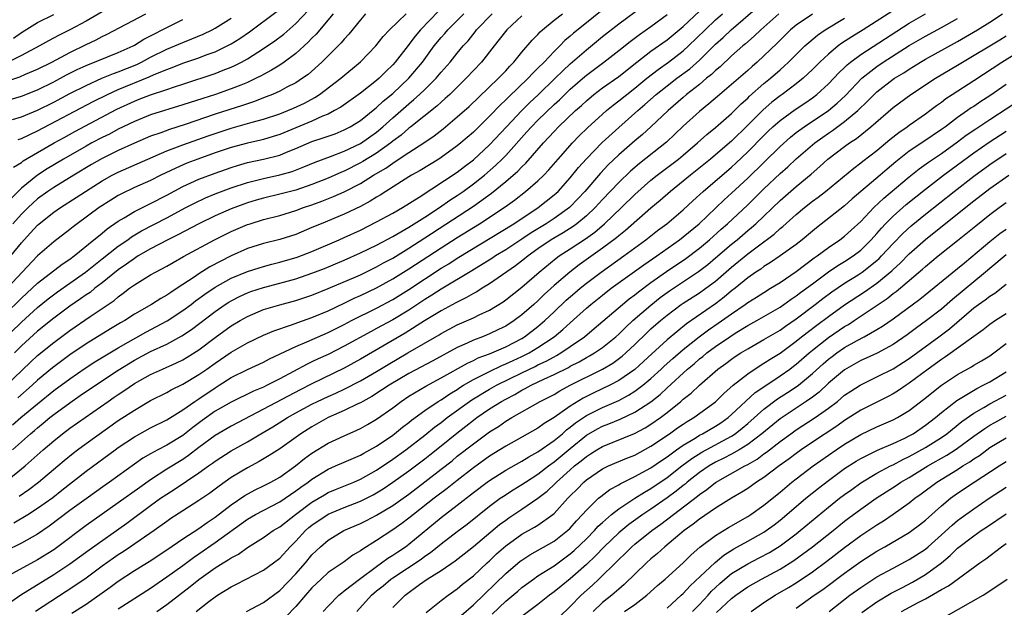
# Model space of a CAD drawing. Units: inches. Extents: x 2631000 to 2634000, y 1437000 to 1440000.
# Drawn here: x 2631453 to 2631575, y 1437644 to 1437716 of the extents above; entities that cross this region are included whole.
import ezdxf

# ---------------------------------------------------------------- set-up
doc = ezdxf.new("R2010")
doc.units = ezdxf.units.IN
doc.header["$MEASUREMENT"] = 0
doc.layers.add('LD26311437_2ft', color=177, linetype='Continuous')

msp = doc.modelspace()

# ---------------------------------------------------------------- linework, layer by layer
at = {"layer": 'LD26311437_2ft'}
for points, elevation in [([(2631451.89, 1437666.11), (2631452.93, 1437667), (2631455, 1437668.71), (2631457, 1437670.34), (2631459, 1437671.81), (2631460.9, 1437673.1), (2631462.11, 1437673.89), (2631463.35, 1437674.65), (2631465, 1437675.65), (2631468.42, 1437677.58), (2631471.04, 1437678.96), (2631473, 1437680.24), (2631474.01, 1437681), (2631474.56, 1437681.44), (2631475, 1437681.74), (2631475.72, 1437682.28), (2631477, 1437683.13), (2631479, 1437684.24), (2631481, 1437685.08), (2631482.45, 1437685.55), (2631483, 1437685.71), (2631484.02, 1437685.98), (2631485, 1437686.22), (2631487.15, 1437686.85), (2631489, 1437687.57), (2631492.37, 1437689), (2631493, 1437689.28), (2631495, 1437690.21), (2631497, 1437691.21), (2631499, 1437692.31), (2631500.22, 1437693), (2631502.27, 1437694.27), (2631507, 1437697.37), (2631507.91, 1437698.09), (2631509, 1437698.91), (2631511, 1437700.75), (2631513.1, 1437703), (2631515, 1437705), (2631516, 1437706), (2631517.03, 1437706.97), (2631519.13, 1437709), (2631520.07, 1437709.93), (2631521, 1437710.78), (2631523, 1437712.54), (2631525, 1437714.16), (2631527, 1437715.73), (2631530.02, 1437717.98)], 10948), ([(2631452.05, 1437653.95), (2631453.78, 1437655), (2631455, 1437655.77), (2631456.88, 1437657.12), (2631458.01, 1437657.99), (2631461, 1437660.38), (2631464.6, 1437663), (2631465, 1437663.28), (2631467, 1437664.61), (2631469, 1437665.71), (2631471, 1437666.72), (2631473, 1437667.96), (2631474.49, 1437669), (2631475, 1437669.33), (2631477, 1437670.69), (2631477.51, 1437671), (2631479, 1437671.95), (2631481, 1437672.95), (2631483, 1437673.85), (2631483.75, 1437674.25), (2631487, 1437675.79), (2631488.37, 1437676.37), (2631491, 1437677.53), (2631493, 1437678.52), (2631493.9, 1437679), (2631497, 1437680.55), (2631499, 1437681.63), (2631501, 1437682.86), (2631505, 1437685.48), (2631505.95, 1437686.05), (2631507, 1437686.74), (2631514.01, 1437691), (2631517.03, 1437693), (2631519, 1437694.56), (2631519.49, 1437695), (2631521, 1437696.68), (2631522.03, 1437697.97), (2631523, 1437699.04), (2631524.96, 1437701.04), (2631527, 1437702.93), (2631529.37, 1437705), (2631530.26, 1437705.74), (2631531.66, 1437707), (2631533, 1437708.08), (2631534.2, 1437709), (2631535.81, 1437710.19), (2631537, 1437711.25), (2631539, 1437713.23), (2631539.94, 1437714.06), (2631540.94, 1437715), (2631544.19, 1437717.81)], 10956), ([(2631562, 1437718), (2631557.31, 1437715), (2631555.87, 1437714.13), (2631554.66, 1437713.34), (2631554.2, 1437713), (2631553, 1437712), (2631551.93, 1437711), (2631551, 1437710.08), (2631549.86, 1437709), (2631549, 1437708.31), (2631547.26, 1437707), (2631547, 1437706.82), (2631545.97, 1437706.03), (2631544.9, 1437705.1), (2631543, 1437703.18), (2631541, 1437701.22), (2631540.74, 1437701), (2631538.37, 1437699), (2631535.89, 1437697), (2631535, 1437696.25), (2631533.42, 1437695), (2631532.13, 1437693.87), (2631531, 1437692.94), (2631527.84, 1437690.16), (2631527, 1437689.5), (2631526.74, 1437689.26), (2631525, 1437687.95), (2631522.11, 1437685.89), (2631520.95, 1437685), (2631519, 1437683.34), (2631517.78, 1437682.22), (2631517, 1437681.44), (2631516.5, 1437681), (2631515, 1437679.7), (2631514.07, 1437679), (2631513, 1437678.32), (2631512.12, 1437677.88), (2631511, 1437677.35), (2631510.13, 1437677), (2631509, 1437676.58), (2631508.21, 1437676.21), (2631507, 1437675.68), (2631503.97, 1437674.03), (2631501, 1437672.45), (2631498.56, 1437671), (2631497.63, 1437670.37), (2631496.41, 1437669.59), (2631495.29, 1437669), (2631495, 1437668.82), (2631494.68, 1437668.68), (2631493, 1437667.86), (2631491, 1437667), (2631489, 1437665.86), (2631487.63, 1437665), (2631485, 1437663.13), (2631483.71, 1437662.29), (2631482.46, 1437661.54), (2631481, 1437660.76), (2631479, 1437659.56), (2631477.49, 1437658.51), (2631477, 1437658.13), (2631476.35, 1437657.65), (2631475, 1437656.72), (2631473, 1437655.45), (2631471.52, 1437654.48), (2631471, 1437654.13), (2631469.43, 1437653), (2631466.53, 1437651), (2631465.62, 1437650.38), (2631465, 1437649.99), (2631464.41, 1437649.59), (2631463, 1437648.6), (2631461, 1437647.13), (2631459.75, 1437646.25), (2631458.55, 1437645.45), (2631454.73, 1437643)], 10964), ([(2631449, 1437674.95), (2631453, 1437678.82), (2631455, 1437680.64), (2631456.31, 1437681.69), (2631457.45, 1437682.55), (2631459, 1437683.62), (2631460.93, 1437685), (2631463, 1437686.64), (2631465, 1437688.2), (2631466.17, 1437689), (2631466.64, 1437689.36), (2631467.89, 1437690.11), (2631471, 1437691.73), (2631473.35, 1437693), (2631474.44, 1437693.56), (2631475.8, 1437694.2), (2631477, 1437694.69), (2631479, 1437695.45), (2631481, 1437696.11), (2631483, 1437696.61), (2631485, 1437697.03), (2631486.53, 1437697.47), (2631487.98, 1437698.02), (2631489.39, 1437698.61), (2631491.31, 1437699.31), (2631493, 1437699.97), (2631495, 1437700.93), (2631497, 1437702.35), (2631497.78, 1437703), (2631499, 1437704.11), (2631501, 1437705.85), (2631501.64, 1437706.36), (2631502.34, 1437707), (2631503, 1437707.63), (2631504.39, 1437709), (2631505, 1437709.74), (2631506.11, 1437711), (2631507, 1437712.11), (2631507.74, 1437713), (2631508.34, 1437713.66), (2631509.23, 1437714.77), (2631509.4, 1437715), (2631511.33, 1437717)], 10940), ([(2631450.36, 1437708.36), (2631452.8, 1437709.2), (2631453.51, 1437709.51), (2631455, 1437710.13), (2631456.76, 1437711), (2631459, 1437712.21), (2631461, 1437713.19), (2631462.24, 1437713.76), (2631463, 1437714.19), (2631463.56, 1437714.44), (2631468.4, 1437717)], 10920), ([(2631450.97, 1437659), (2631453.47, 1437661), (2631455.7, 1437663), (2631457, 1437664.12), (2631458.1, 1437665), (2631459, 1437665.67), (2631463.73, 1437669), (2631464.49, 1437669.51), (2631465, 1437669.86), (2631465.7, 1437670.3), (2631467, 1437671.2), (2631469, 1437672.32), (2631470.48, 1437673), (2631472.23, 1437673.77), (2631473, 1437674.15), (2631473.53, 1437674.47), (2631475, 1437675.4), (2631477, 1437676.93), (2631479, 1437678.34), (2631480.09, 1437679), (2631481, 1437679.52), (2631483, 1437680.37), (2631485, 1437680.96), (2631487, 1437681.49), (2631489, 1437682.16), (2631491, 1437682.96), (2631494.42, 1437684.42), (2631495, 1437684.68), (2631497, 1437685.64), (2631497.86, 1437686.14), (2631499, 1437686.73), (2631501, 1437687.95), (2631503, 1437689.23), (2631509, 1437693.19), (2631511.23, 1437694.77), (2631513, 1437696.23), (2631514.49, 1437697.51), (2631515, 1437698.04), (2631515.5, 1437698.5), (2631517.67, 1437701), (2631519, 1437702.43), (2631519.55, 1437703), (2631521.66, 1437705), (2631522.38, 1437705.62), (2631523, 1437706.21), (2631523.94, 1437707), (2631525, 1437707.81), (2631527, 1437709.24), (2631529.23, 1437711), (2631531, 1437712.35), (2631533, 1437713.77), (2631534.5, 1437715), (2631535, 1437715.43), (2631537, 1437717.31)], 10952), ([(2631451, 1437679.8), (2631453, 1437681.76), (2631454.34, 1437683), (2631455, 1437683.64), (2631458.03, 1437685.97), (2631459, 1437686.61), (2631459.53, 1437687), (2631461.99, 1437689), (2631462.53, 1437689.47), (2631463, 1437689.83), (2631463.64, 1437690.36), (2631465, 1437691.3), (2631465.74, 1437691.74), (2631467, 1437692.52), (2631468.65, 1437693.35), (2631469, 1437693.51), (2631471, 1437694.55), (2631473, 1437695.61), (2631475, 1437696.51), (2631477, 1437697.27), (2631479, 1437697.97), (2631479.78, 1437698.22), (2631481, 1437698.56), (2631483.01, 1437698.99), (2631485, 1437699.49), (2631485.85, 1437699.85), (2631487, 1437700.29), (2631489, 1437701.16), (2631490.39, 1437701.61), (2631491.86, 1437702.14), (2631493, 1437702.61), (2631493.74, 1437703), (2631495, 1437703.78), (2631496.78, 1437705.22), (2631497, 1437705.38), (2631497.83, 1437706.17), (2631499, 1437707.13), (2631501.02, 1437709), (2631502.7, 1437711), (2631504.15, 1437713), (2631505, 1437714.04), (2631505.45, 1437714.55), (2631505.82, 1437715), (2631507.8, 1437717)], 10938), ([(2631546.85, 1437717), (2631544.62, 1437715), (2631543.8, 1437714.2), (2631542.73, 1437713.27), (2631542.38, 1437713), (2631541, 1437711.78), (2631539.57, 1437710.43), (2631539, 1437709.97), (2631538.51, 1437709.49), (2631537.89, 1437709), (2631537, 1437708.25), (2631535.42, 1437707), (2631535, 1437706.64), (2631533.13, 1437705), (2631531, 1437703.01), (2631529.94, 1437702.06), (2631529, 1437701.26), (2631527, 1437699.52), (2631525.71, 1437698.29), (2631524.73, 1437697.27), (2631522.79, 1437695), (2631521.94, 1437694.06), (2631521, 1437693.1), (2631520.89, 1437693), (2631519, 1437691.66), (2631518, 1437691), (2631516.14, 1437689.86), (2631515, 1437689.09), (2631513, 1437687.78), (2631511.72, 1437687), (2631511.29, 1437686.71), (2631508.82, 1437685.18), (2631505, 1437682.88), (2631503.86, 1437682.14), (2631503, 1437681.61), (2631501, 1437680.31), (2631499, 1437679.11), (2631497, 1437678.02), (2631496.33, 1437677.67), (2631493, 1437675.83), (2631491, 1437674.82), (2631489.75, 1437674.25), (2631489, 1437673.88), (2631488.4, 1437673.6), (2631485, 1437671.79), (2631483.45, 1437671), (2631483, 1437670.78), (2631481.74, 1437670.26), (2631479, 1437668.92), (2631477, 1437667.77), (2631475.38, 1437666.62), (2631474.23, 1437665.77), (2631473, 1437664.79), (2631471, 1437663.57), (2631469.89, 1437663), (2631469, 1437662.51), (2631468.05, 1437661.95), (2631463.92, 1437659), (2631463.37, 1437658.63), (2631461, 1437656.95), (2631459, 1437655.48), (2631456.45, 1437653.55), (2631455, 1437652.57), (2631453, 1437651.46), (2631451, 1437650.46)], 10958), ([(2631551, 1437716.93), (2631549, 1437715.57), (2631548.3, 1437715), (2631547, 1437713.73), (2631546.64, 1437713.36), (2631545, 1437711.77), (2631544.15, 1437711), (2631543.53, 1437710.47), (2631543, 1437709.98), (2631541, 1437708.23), (2631539.24, 1437706.76), (2631538.17, 1437705.83), (2631537, 1437704.89), (2631535, 1437703.06), (2631532.91, 1437701.09), (2631529.56, 1437698.44), (2631528.48, 1437697.52), (2631527, 1437696.09), (2631525, 1437694), (2631524.09, 1437693), (2631523, 1437691.97), (2631521.82, 1437691), (2631521.35, 1437690.65), (2631520.12, 1437689.88), (2631518.65, 1437689), (2631517, 1437687.87), (2631515.77, 1437687), (2631515.35, 1437686.65), (2631514.21, 1437685.79), (2631511, 1437683.56), (2631510.09, 1437683), (2631509.43, 1437682.57), (2631509, 1437682.36), (2631508.15, 1437681.85), (2631507, 1437681.3), (2631506.81, 1437681.19), (2631505, 1437680.2), (2631502.96, 1437678.96), (2631500.56, 1437677.44), (2631495, 1437674.22), (2631493, 1437673.11), (2631489, 1437671.17), (2631487.55, 1437670.45), (2631483, 1437668.02), (2631479, 1437665.95), (2631477, 1437664.79), (2631475, 1437663.29), (2631473.71, 1437662.29), (2631473, 1437661.82), (2631471, 1437660.59), (2631469, 1437659.29), (2631467.65, 1437658.35), (2631465, 1437656.43), (2631461, 1437653.62), (2631457.5, 1437651), (2631457, 1437650.64), (2631455, 1437649.38), (2631451, 1437647.2)], 10960), ([(2631451, 1437643.7), (2631452.94, 1437645.06), (2631457, 1437647.55), (2631459, 1437648.89), (2631461.38, 1437650.62), (2631466.07, 1437653.93), (2631469, 1437656.11), (2631470.23, 1437657), (2631471, 1437657.53), (2631471.92, 1437658.08), (2631475, 1437660.14), (2631476.18, 1437661), (2631476.67, 1437661.33), (2631477, 1437661.6), (2631479, 1437662.88), (2631481, 1437663.98), (2631482.68, 1437665), (2631484.15, 1437665.85), (2631485.38, 1437666.62), (2631485.96, 1437667), (2631487, 1437667.58), (2631489, 1437668.66), (2631489.69, 1437669), (2631491, 1437669.61), (2631491.97, 1437670.03), (2631493, 1437670.52), (2631495, 1437671.54), (2631497, 1437672.71), (2631498.42, 1437673.58), (2631500.89, 1437675), (2631504.75, 1437677.25), (2631505, 1437677.41), (2631507, 1437678.46), (2631509, 1437679.35), (2631509.7, 1437679.7), (2631511, 1437680.3), (2631512.67, 1437681.33), (2631513, 1437681.56), (2631515, 1437683.14), (2631517.13, 1437685), (2631519.26, 1437686.73), (2631519.63, 1437687), (2631521, 1437687.89), (2631522.87, 1437689.13), (2631524.03, 1437689.97), (2631525.24, 1437691), (2631527.36, 1437693), (2631529, 1437694.6), (2631531, 1437696.38), (2631531.78, 1437697), (2631534.43, 1437699), (2631535, 1437699.47), (2631536.76, 1437701), (2631537.94, 1437702.06), (2631539, 1437702.92), (2631541, 1437704.65), (2631542.17, 1437705.83), (2631543, 1437706.55), (2631543.22, 1437706.78), (2631545, 1437708.35), (2631545.8, 1437709), (2631547, 1437710.05), (2631547.51, 1437710.49), (2631548.06, 1437711), (2631550.07, 1437713), (2631550.55, 1437713.45), (2631551.65, 1437714.35), (2631552.58, 1437715), (2631555, 1437716.45)], 10962), ([(2631451.08, 1437670.92), (2631454.13, 1437673.87), (2631455, 1437674.68), (2631457, 1437676.29), (2631459, 1437677.78), (2631461.5, 1437679.5), (2631463, 1437680.5), (2631464.49, 1437681.51), (2631465, 1437681.96), (2631465.62, 1437682.38), (2631466.4, 1437683), (2631467, 1437683.43), (2631469, 1437684.65), (2631469.61, 1437685), (2631471, 1437685.73), (2631471.8, 1437686.2), (2631473.08, 1437686.92), (2631476.93, 1437689), (2631479, 1437690.03), (2631481, 1437690.88), (2631481.35, 1437691), (2631483, 1437691.51), (2631485, 1437692.03), (2631487, 1437692.63), (2631487.96, 1437693), (2631489, 1437693.35), (2631490.21, 1437693.79), (2631491.65, 1437694.35), (2631493, 1437694.96), (2631495, 1437695.98), (2631496.62, 1437697), (2631498.13, 1437697.87), (2631499, 1437698.5), (2631499.32, 1437698.68), (2631501, 1437699.83), (2631502.85, 1437701), (2631504.13, 1437701.87), (2631505.25, 1437702.75), (2631507, 1437704.21), (2631508.47, 1437705.53), (2631512.11, 1437709), (2631513, 1437709.94), (2631513.5, 1437710.5), (2631514.02, 1437711), (2631515, 1437712.22), (2631516.28, 1437713.72), (2631517, 1437714.44), (2631517.26, 1437714.74), (2631517.56, 1437715), (2631519, 1437716.18), (2631520.03, 1437717)], 10944), ([(2631504.67, 1437717.33), (2631502.44, 1437715), (2631501.78, 1437714.22), (2631501, 1437713.17), (2631500.92, 1437713.08), (2631499.29, 1437711), (2631499, 1437710.68), (2631498.14, 1437709.86), (2631497.32, 1437709), (2631497, 1437708.72), (2631495, 1437707.15), (2631492.56, 1437705.44), (2631491.8, 1437705), (2631491, 1437704.58), (2631490.31, 1437704.31), (2631489, 1437703.71), (2631485, 1437702.04), (2631484.21, 1437701.79), (2631483, 1437701.43), (2631482.65, 1437701.35), (2631481, 1437700.99), (2631479, 1437700.44), (2631477, 1437699.77), (2631474.84, 1437699), (2631473.51, 1437698.49), (2631472.11, 1437697.89), (2631470.27, 1437697), (2631469, 1437696.36), (2631467, 1437695.47), (2631465.33, 1437694.67), (2631465, 1437694.49), (2631464.07, 1437693.93), (2631462.63, 1437693), (2631459.89, 1437691), (2631459.39, 1437690.61), (2631459, 1437690.28), (2631457, 1437688.76), (2631455, 1437687), (2631451.22, 1437683)], 10936), ([(2631463, 1437717.25), (2631461, 1437716.07), (2631459, 1437715), (2631457.66, 1437714.34), (2631456.36, 1437713.64), (2631455.23, 1437713), (2631453, 1437711.84), (2631451.36, 1437711)], 10918), ([(2631451.69, 1437687), (2631453, 1437688.62), (2631453.34, 1437689), (2631454.14, 1437689.86), (2631455, 1437690.82), (2631455.21, 1437691), (2631457, 1437692.42), (2631457.83, 1437693), (2631459.77, 1437694.23), (2631460.93, 1437695), (2631463, 1437696.31), (2631464.24, 1437697), (2631465, 1437697.39), (2631468.66, 1437699), (2631471, 1437700), (2631473, 1437700.78), (2631476.12, 1437701.88), (2631479, 1437702.83), (2631481.57, 1437703.57), (2631483, 1437703.94), (2631485, 1437704.61), (2631486, 1437705), (2631486.7, 1437705.3), (2631488.07, 1437705.93), (2631489.37, 1437706.63), (2631489.92, 1437707), (2631492.57, 1437709), (2631495, 1437711.02), (2631496.91, 1437713), (2631497.82, 1437714.18), (2631498.6, 1437715), (2631500.65, 1437717)], 10934), ([(2631491.62, 1437717), (2631489.52, 1437714.48), (2631489, 1437713.97), (2631488.54, 1437713.46), (2631487, 1437712.07), (2631485.56, 1437711), (2631485, 1437710.63), (2631484, 1437710), (2631483, 1437709.49), (2631482.69, 1437709.31), (2631482.07, 1437709), (2631481, 1437708.5), (2631480.17, 1437708.17), (2631479, 1437707.68), (2631477.04, 1437707), (2631475.49, 1437706.51), (2631473, 1437705.7), (2631469, 1437704.47), (2631467, 1437703.67), (2631465, 1437702.69), (2631463.9, 1437702.1), (2631463, 1437701.67), (2631461.73, 1437701), (2631461, 1437700.6), (2631458.2, 1437699), (2631456.2, 1437697.8), (2631454.98, 1437697.02), (2631453, 1437695.39), (2631451.79, 1437694.21)], 10930), ([(2631451.88, 1437703.88), (2631453, 1437704.21), (2631455, 1437705.05), (2631457, 1437706.06), (2631459, 1437707.11), (2631461, 1437708.12), (2631462.98, 1437709), (2631464.41, 1437709.59), (2631465, 1437709.8), (2631467.28, 1437710.72), (2631467.87, 1437711), (2631469, 1437711.6), (2631471, 1437712.59), (2631471.99, 1437713), (2631473, 1437713.45), (2631474.12, 1437713.88), (2631475.53, 1437714.47), (2631476.63, 1437715), (2631477, 1437715.2), (2631479, 1437716.46)], 10924), ([(2631451.91, 1437663), (2631454.12, 1437665), (2631454.61, 1437665.39), (2631455, 1437665.74), (2631455.71, 1437666.29), (2631456.53, 1437667), (2631457, 1437667.38), (2631459, 1437668.84), (2631460.29, 1437669.71), (2631462.16, 1437671), (2631465, 1437672.88), (2631467, 1437674.1), (2631469, 1437675.17), (2631471, 1437676.1), (2631472.89, 1437677.11), (2631474.09, 1437677.91), (2631477, 1437680.13), (2631478.26, 1437681), (2631478.71, 1437681.29), (2631479, 1437681.46), (2631480.01, 1437681.99), (2631481, 1437682.44), (2631481.41, 1437682.59), (2631483, 1437683.11), (2631485, 1437683.62), (2631487, 1437684.18), (2631489, 1437684.88), (2631490.53, 1437685.47), (2631493, 1437686.49), (2631495, 1437687.38), (2631497, 1437688.36), (2631499, 1437689.4), (2631499.99, 1437690.01), (2631501, 1437690.55), (2631503, 1437691.81), (2631504.79, 1437693), (2631506.08, 1437693.92), (2631507, 1437694.51), (2631507.72, 1437695), (2631509, 1437695.92), (2631510.36, 1437697), (2631511.77, 1437698.23), (2631512.56, 1437699), (2631513, 1437699.45), (2631515.64, 1437702.36), (2631516.2, 1437703), (2631517, 1437703.81), (2631519, 1437705.75), (2631519.65, 1437706.35), (2631521, 1437707.64), (2631522.79, 1437709.21), (2631523, 1437709.38), (2631525.15, 1437711), (2631527, 1437712.43), (2631528.43, 1437713.57), (2631529.57, 1437714.43), (2631531, 1437715.42), (2631533, 1437716.89)], 10950), ([(2631495.65, 1437717), (2631495, 1437716.25), (2631493.55, 1437714.45), (2631493, 1437713.86), (2631492.62, 1437713.38), (2631490.23, 1437711), (2631488.51, 1437709.49), (2631487.82, 1437709), (2631487, 1437708.46), (2631485.89, 1437707.89), (2631485, 1437707.41), (2631484.09, 1437707), (2631483.31, 1437706.69), (2631483, 1437706.58), (2631481.87, 1437706.13), (2631481, 1437705.85), (2631480.38, 1437705.62), (2631477, 1437704.54), (2631473.3, 1437703.3), (2631471.33, 1437702.67), (2631470.26, 1437702.26), (2631469, 1437701.83), (2631467, 1437700.98), (2631465, 1437700.08), (2631463, 1437699.09), (2631461.67, 1437698.33), (2631459.48, 1437697), (2631457, 1437695.5), (2631456.25, 1437695), (2631455, 1437694.09), (2631453.83, 1437693), (2631453, 1437692.17), (2631451.95, 1437691)], 10932), ([(2631452, 1437698), (2631453, 1437698.58), (2631453.23, 1437698.77), (2631455, 1437699.81), (2631457.06, 1437701), (2631458.31, 1437701.69), (2631459.6, 1437702.4), (2631464.83, 1437705.17), (2631467, 1437706.18), (2631467.6, 1437706.4), (2631469, 1437706.96), (2631471, 1437707.62), (2631471.95, 1437707.95), (2631473, 1437708.28), (2631477, 1437709.6), (2631478, 1437710), (2631479, 1437710.38), (2631479.43, 1437710.57), (2631480.26, 1437711), (2631481, 1437711.41), (2631483, 1437712.67), (2631484.38, 1437713.62), (2631485.52, 1437714.48), (2631487, 1437715.77), (2631488.57, 1437717.43)], 10928), ([(2631452.02, 1437713.98), (2631453, 1437714.67), (2631455, 1437715.92), (2631457, 1437716.92)], 10916), ([(2631515, 1437716.73), (2631513.14, 1437715), (2631512.21, 1437713.79), (2631511.58, 1437713), (2631510.01, 1437711), (2631508.12, 1437709), (2631506.07, 1437707), (2631505.52, 1437706.48), (2631505, 1437706.04), (2631504.46, 1437705.54), (2631501.26, 1437703), (2631501, 1437702.81), (2631500.03, 1437701.97), (2631499, 1437701.21), (2631498.75, 1437701), (2631497, 1437699.75), (2631495.31, 1437698.69), (2631495, 1437698.52), (2631493, 1437697.49), (2631492.64, 1437697.36), (2631491, 1437696.63), (2631489, 1437695.86), (2631487, 1437695.17), (2631485, 1437694.64), (2631483, 1437694.17), (2631482.09, 1437693.91), (2631481, 1437693.58), (2631480.57, 1437693.43), (2631479, 1437692.85), (2631477, 1437691.97), (2631475, 1437691), (2631472.39, 1437689.61), (2631471.14, 1437689), (2631469, 1437687.88), (2631467.48, 1437687), (2631467.19, 1437686.81), (2631467, 1437686.71), (2631466.03, 1437685.97), (2631465, 1437685.28), (2631463, 1437683.68), (2631462.1, 1437683), (2631461.5, 1437682.5), (2631461, 1437682.18), (2631460.32, 1437681.68), (2631459, 1437680.78), (2631457, 1437679.29), (2631455, 1437677.68), (2631453, 1437675.86), (2631452.14, 1437675)], 10942), ([(2631524.74, 1437717.26), (2631523, 1437715.88), (2631521.4, 1437714.6), (2631521, 1437714.22), (2631520.33, 1437713.67), (2631519.69, 1437713), (2631519, 1437712.33), (2631517.75, 1437711), (2631517, 1437710.24), (2631516.36, 1437709.64), (2631515.79, 1437709), (2631513.33, 1437706.67), (2631513, 1437706.32), (2631512.31, 1437705.69), (2631511, 1437704.3), (2631509.68, 1437703), (2631509, 1437702.34), (2631507.44, 1437701), (2631507, 1437700.64), (2631505, 1437699.18), (2631504.71, 1437699), (2631502.4, 1437697.6), (2631501.33, 1437697), (2631501, 1437696.8), (2631498.14, 1437695), (2631497.45, 1437694.55), (2631497, 1437694.29), (2631496.21, 1437693.79), (2631495, 1437693.14), (2631493, 1437692.19), (2631490.12, 1437691), (2631489, 1437690.51), (2631487, 1437689.67), (2631485, 1437689.03), (2631483, 1437688.54), (2631481, 1437687.91), (2631479, 1437687.02), (2631476.34, 1437685.66), (2631475, 1437684.81), (2631474.39, 1437684.39), (2631472.29, 1437683), (2631471.5, 1437682.5), (2631471, 1437682.14), (2631470.26, 1437681.74), (2631469.11, 1437681), (2631467, 1437679.78), (2631465.81, 1437679), (2631465.29, 1437678.71), (2631464.03, 1437677.97), (2631461, 1437676.12), (2631459, 1437674.77), (2631456.84, 1437673.16), (2631455, 1437671.64), (2631454.32, 1437671), (2631452.56, 1437669.44)], 10946), ([(2631452.59, 1437701.41), (2631453, 1437701.53), (2631455, 1437702.49), (2631461.89, 1437706.11), (2631463.67, 1437707), (2631465, 1437707.6), (2631468.83, 1437709.17), (2631469.46, 1437709.46), (2631471, 1437710.09), (2631471.68, 1437710.32), (2631473, 1437710.86), (2631475, 1437711.55), (2631475.89, 1437711.89), (2631477, 1437712.29), (2631478.5, 1437713), (2631479, 1437713.27), (2631480.07, 1437713.93), (2631481.24, 1437714.76), (2631484.67, 1437717.33)], 10926), ([(2631452.73, 1437657.27), (2631453.91, 1437658.09), (2631455.13, 1437659), (2631457.51, 1437661), (2631458.31, 1437661.69), (2631459.41, 1437662.59), (2631459.94, 1437663), (2631461, 1437663.78), (2631465, 1437666.63), (2631467, 1437667.92), (2631469, 1437669.09), (2631471, 1437670.1), (2631471.57, 1437670.43), (2631473, 1437671.12), (2631475, 1437672.32), (2631475.98, 1437673), (2631477, 1437673.74), (2631479, 1437675.11), (2631481, 1437676.23), (2631483, 1437677.19), (2631484.26, 1437677.74), (2631486.47, 1437678.47), (2631487.23, 1437678.77), (2631489, 1437679.39), (2631491, 1437680.23), (2631493, 1437681.16), (2631494.23, 1437681.77), (2631495, 1437682.1), (2631497, 1437683.05), (2631499, 1437684.16), (2631501, 1437685.4), (2631505, 1437688.02), (2631507, 1437689.3), (2631509.76, 1437691), (2631512.93, 1437693.07), (2631514.08, 1437693.92), (2631515.47, 1437695), (2631517, 1437696.32), (2631517.71, 1437697), (2631518.35, 1437697.65), (2631519.5, 1437699), (2631521.26, 1437701), (2631522.12, 1437701.88), (2631523.14, 1437702.86), (2631525, 1437704.58), (2631525.48, 1437705), (2631526.31, 1437705.69), (2631527, 1437706.2), (2631528, 1437707), (2631529, 1437707.77), (2631530.49, 1437709), (2631531.89, 1437710.11), (2631533.18, 1437711), (2631535, 1437712.39), (2631535.67, 1437713), (2631537.71, 1437715), (2631539, 1437716.22), (2631539.87, 1437717)], 10954), ([(2631459.24, 1437642.76), (2631461, 1437643.91), (2631463.99, 1437646.01), (2631465, 1437646.76), (2631467, 1437648.05), (2631468.81, 1437649.19), (2631471, 1437650.62), (2631473, 1437651.97), (2631475, 1437653.27), (2631476, 1437654), (2631477, 1437654.66), (2631479, 1437656.21), (2631480.67, 1437657.33), (2631481.97, 1437658.03), (2631483, 1437658.53), (2631483.9, 1437659), (2631485, 1437659.63), (2631486.96, 1437661), (2631488.09, 1437661.91), (2631489, 1437662.57), (2631491, 1437663.81), (2631493, 1437664.75), (2631494.57, 1437665.43), (2631495, 1437665.64), (2631495.87, 1437666.13), (2631497, 1437666.8), (2631499, 1437668.22), (2631500.03, 1437669), (2631501, 1437669.64), (2631503.1, 1437670.9), (2631505, 1437671.91), (2631508.25, 1437673.75), (2631509, 1437674.08), (2631509.61, 1437674.39), (2631511, 1437674.9), (2631513, 1437675.75), (2631515, 1437676.79), (2631515.35, 1437677), (2631517, 1437678.26), (2631517.87, 1437679), (2631519, 1437680.07), (2631520.48, 1437681.52), (2631521.55, 1437682.45), (2631522.22, 1437683), (2631523, 1437683.62), (2631524.84, 1437685), (2631527.62, 1437687), (2631530.35, 1437689), (2631531.83, 1437690.17), (2631532.95, 1437691), (2631535, 1437692.72), (2631536.17, 1437693.83), (2631537.45, 1437695), (2631541, 1437698), (2631541.52, 1437698.48), (2631543, 1437699.88), (2631545, 1437701.93), (2631545.54, 1437702.46), (2631546.11, 1437703), (2631547, 1437703.79), (2631548.86, 1437705.14), (2631550.07, 1437705.93), (2631551, 1437706.57), (2631551.57, 1437707), (2631553, 1437708.32), (2631554.3, 1437709.7), (2631555, 1437710.35), (2631555.32, 1437710.67), (2631555.72, 1437711), (2631557, 1437711.95), (2631563, 1437715.81), (2631565, 1437716.98)], 10966), ([(2631465, 1437643.33), (2631469, 1437645.88), (2631471, 1437647.26), (2631473, 1437648.7), (2631474.32, 1437649.68), (2631475, 1437650.14), (2631477, 1437651.52), (2631481, 1437654.4), (2631482.02, 1437655), (2631485, 1437656.56), (2631487, 1437657.91), (2631487.62, 1437658.38), (2631488.51, 1437659), (2631489, 1437659.37), (2631491, 1437660.6), (2631491.92, 1437661), (2631493, 1437661.49), (2631495, 1437662.35), (2631495.41, 1437662.59), (2631496.18, 1437663), (2631497, 1437663.46), (2631499, 1437664.83), (2631499.23, 1437665), (2631500.21, 1437665.79), (2631501, 1437666.38), (2631501.34, 1437666.66), (2631503, 1437667.87), (2631504.64, 1437669), (2631505, 1437669.21), (2631506.06, 1437669.94), (2631507, 1437670.49), (2631507.3, 1437670.7), (2631507.79, 1437671), (2631509, 1437671.71), (2631510.4, 1437672.4), (2631511, 1437672.72), (2631512.54, 1437673.46), (2631513, 1437673.63), (2631513.93, 1437674.07), (2631515, 1437674.55), (2631515.89, 1437675), (2631517, 1437675.66), (2631519.02, 1437677), (2631520.1, 1437677.9), (2631521, 1437678.74), (2631523, 1437680.55), (2631523.53, 1437681), (2631525, 1437682.16), (2631526.09, 1437683), (2631530.1, 1437685.9), (2631531.72, 1437687), (2631534.53, 1437689), (2631535, 1437689.36), (2631536.97, 1437691), (2631540.06, 1437693.94), (2631541, 1437694.78), (2631543, 1437696.62), (2631547, 1437700.55), (2631548.29, 1437701.71), (2631549, 1437702.27), (2631549.98, 1437703), (2631553, 1437705.01), (2631554.08, 1437705.92), (2631555.11, 1437706.89), (2631557.11, 1437709), (2631559, 1437710.47), (2631559.78, 1437711), (2631563, 1437713.05), (2631565, 1437714.22), (2631567, 1437715.29), (2631569, 1437716.41)], 10968), ([(2631469.76, 1437643), (2631471, 1437643.86), (2631473.92, 1437646.08), (2631475, 1437646.95), (2631477, 1437648.38), (2631477.99, 1437649), (2631478.62, 1437649.38), (2631479, 1437649.65), (2631479.89, 1437650.1), (2631481, 1437650.89), (2631483, 1437652.15), (2631484.18, 1437653), (2631485, 1437653.48), (2631486.97, 1437655), (2631489, 1437656.52), (2631490.55, 1437657.45), (2631491, 1437657.7), (2631491.91, 1437658.09), (2631494.18, 1437659), (2631495, 1437659.36), (2631497, 1437660.48), (2631499, 1437661.83), (2631500.62, 1437663), (2631503, 1437664.81), (2631504.2, 1437665.8), (2631505, 1437666.39), (2631505.77, 1437667), (2631508.81, 1437669.19), (2631511, 1437670.51), (2631511.87, 1437671), (2631515, 1437672.54), (2631516.67, 1437673.33), (2631517, 1437673.51), (2631518.02, 1437673.98), (2631519, 1437674.53), (2631519.31, 1437674.69), (2631519.85, 1437675), (2631521, 1437675.78), (2631522.75, 1437677), (2631523.98, 1437678.02), (2631527.47, 1437681), (2631528.32, 1437681.68), (2631529, 1437682.18), (2631529.44, 1437682.56), (2631531, 1437683.71), (2631532.92, 1437685.08), (2631535.31, 1437686.69), (2631537, 1437687.98), (2631538.24, 1437689), (2631539.69, 1437690.31), (2631540.5, 1437691), (2631543, 1437693.33), (2631545, 1437695.3), (2631547, 1437697.21), (2631547.96, 1437698.04), (2631549, 1437699.01), (2631551.3, 1437701), (2631552.28, 1437701.72), (2631553, 1437702.21), (2631553.48, 1437702.52), (2631555, 1437703.64), (2631556.63, 1437705), (2631557.84, 1437706.16), (2631558.65, 1437707), (2631559, 1437707.33), (2631561, 1437708.89), (2631561.17, 1437709), (2631562.32, 1437709.68), (2631563, 1437710.15), (2631563.53, 1437710.47), (2631564.38, 1437711), (2631565, 1437711.36), (2631569, 1437713.57), (2631571.44, 1437715), (2631573, 1437715.96), (2631574.56, 1437717)], 10970), ([(2631451.61, 1437706.39), (2631453, 1437706.79), (2631455, 1437707.58), (2631457, 1437708.56), (2631458.59, 1437709.41), (2631459.92, 1437710.08), (2631461, 1437710.57), (2631465, 1437712.19), (2631466.83, 1437713), (2631467, 1437713.09), (2631468.17, 1437713.83), (2631469, 1437714.26), (2631469.48, 1437714.52), (2631470.45, 1437715), (2631471, 1437715.29), (2631473, 1437716.27)], 10922), ([(2631474.65, 1437643), (2631476.23, 1437644.23), (2631477, 1437644.81), (2631477.28, 1437645), (2631479, 1437646.04), (2631479.65, 1437646.35), (2631483, 1437648.1), (2631484.25, 1437649), (2631485, 1437649.57), (2631486.31, 1437651), (2631487, 1437651.68), (2631488.21, 1437653), (2631488.62, 1437653.38), (2631489, 1437653.69), (2631491, 1437655.05), (2631493, 1437655.86), (2631495, 1437656.64), (2631496.56, 1437657.44), (2631497, 1437657.68), (2631497.82, 1437658.18), (2631499.02, 1437658.98), (2631501, 1437660.4), (2631503, 1437661.9), (2631503.61, 1437662.39), (2631505, 1437663.5), (2631506.93, 1437665.07), (2631508.06, 1437665.94), (2631509, 1437666.68), (2631509.43, 1437667), (2631511, 1437668.06), (2631512.48, 1437669), (2631513, 1437669.29), (2631514.13, 1437669.87), (2631515, 1437670.38), (2631515.42, 1437670.58), (2631516.17, 1437671), (2631517.74, 1437671.74), (2631519, 1437672.31), (2631520.79, 1437673.21), (2631521, 1437673.34), (2631522.1, 1437673.9), (2631523, 1437674.43), (2631523.37, 1437674.63), (2631523.99, 1437675), (2631525, 1437675.69), (2631526.63, 1437677), (2631527, 1437677.33), (2631527.84, 1437678.16), (2631528.75, 1437679), (2631531, 1437680.92), (2631532.15, 1437681.85), (2631533, 1437682.5), (2631533.3, 1437682.7), (2631536.91, 1437685.09), (2631538.04, 1437685.96), (2631539, 1437686.76), (2631541, 1437688.45), (2631541.67, 1437689), (2631543, 1437690.15), (2631543.47, 1437690.53), (2631543.99, 1437691), (2631547, 1437693.87), (2631549, 1437695.61), (2631550.86, 1437697.14), (2631551.93, 1437698.07), (2631552.92, 1437699), (2631555, 1437700.57), (2631555.59, 1437701), (2631556.45, 1437701.55), (2631558.25, 1437703), (2631561, 1437705.39), (2631563.21, 1437707), (2631566.26, 1437709), (2631569, 1437710.62), (2631569.6, 1437711), (2631574.23, 1437713.77), (2631575, 1437714.24)], 10972), ([(2631480.89, 1437643), (2631483, 1437644.1), (2631485, 1437645.57), (2631487, 1437647.63), (2631488.18, 1437649), (2631489, 1437650), (2631490.04, 1437651), (2631491, 1437651.83), (2631492.94, 1437653), (2631495, 1437653.9), (2631495.74, 1437654.26), (2631497, 1437654.93), (2631499, 1437656.12), (2631501, 1437657.53), (2631503, 1437659.03), (2631505, 1437660.59), (2631506.35, 1437661.65), (2631507, 1437662.2), (2631509, 1437663.76), (2631511, 1437665.23), (2631512.09, 1437665.91), (2631513, 1437666.55), (2631513.76, 1437667), (2631517.28, 1437669), (2631519, 1437669.87), (2631519.7, 1437670.3), (2631521.01, 1437670.99), (2631525, 1437672.99), (2631526.26, 1437673.74), (2631527.42, 1437674.58), (2631527.9, 1437675), (2631529, 1437676.04), (2631530.5, 1437677.5), (2631531, 1437677.97), (2631532.18, 1437679), (2631533, 1437679.68), (2631534.76, 1437681), (2631535, 1437681.17), (2631537, 1437682.43), (2631537.81, 1437683), (2631539, 1437683.89), (2631541, 1437685.62), (2631543, 1437687.27), (2631544.14, 1437688.14), (2631546.28, 1437689.72), (2631547, 1437690.39), (2631547.35, 1437690.65), (2631549, 1437692.13), (2631550.04, 1437693), (2631551, 1437693.77), (2631551.71, 1437694.29), (2631552.62, 1437695), (2631556.12, 1437697.88), (2631557, 1437698.52), (2631557.26, 1437698.74), (2631559, 1437700.08), (2631560.59, 1437701.41), (2631561.7, 1437702.3), (2631562.73, 1437703), (2631563, 1437703.2), (2631565, 1437704.59), (2631565.57, 1437705), (2631566.38, 1437705.62), (2631567, 1437706.06), (2631567.52, 1437706.48), (2631568.31, 1437707), (2631571, 1437708.73), (2631574.48, 1437711), (2631577, 1437712.57)], 10974), ([(2631575, 1437708.24), (2631573, 1437706.85), (2631571.87, 1437706.13), (2631571, 1437705.53), (2631570.67, 1437705.33), (2631570.22, 1437705), (2631569, 1437704.16), (2631567.48, 1437703), (2631567, 1437702.65), (2631564.81, 1437701.19), (2631563, 1437699.96), (2631561.34, 1437698.66), (2631560.25, 1437697.75), (2631559.38, 1437697), (2631555.93, 1437694.07), (2631555, 1437693.22), (2631551.5, 1437690.5), (2631551, 1437690.09), (2631549.72, 1437689), (2631549, 1437688.43), (2631547, 1437687), (2631545.81, 1437686.19), (2631545, 1437685.7), (2631544.61, 1437685.39), (2631544.01, 1437685), (2631543, 1437684.3), (2631541.43, 1437683), (2631541, 1437682.67), (2631540.09, 1437681.91), (2631539, 1437681.09), (2631535.4, 1437678.6), (2631533, 1437676.63), (2631531.1, 1437674.9), (2631530.07, 1437673.93), (2631529, 1437672.96), (2631527, 1437671.59), (2631525.89, 1437671), (2631523.93, 1437670.07), (2631522.59, 1437669.41), (2631521, 1437668.42), (2631519, 1437667), (2631517.75, 1437666.25), (2631517, 1437665.7), (2631515, 1437664.59), (2631513, 1437663.46), (2631512.29, 1437663), (2631511, 1437662.2), (2631509, 1437660.77), (2631507, 1437659.22), (2631505.77, 1437658.23), (2631504.15, 1437657), (2631501.56, 1437655), (2631501, 1437654.54), (2631500.12, 1437653.88), (2631499, 1437653.08), (2631497, 1437651.78), (2631495.28, 1437650.72), (2631495, 1437650.49), (2631494.06, 1437649.94), (2631493, 1437649.15), (2631491, 1437647.81), (2631490.12, 1437647), (2631489, 1437645.93), (2631488.18, 1437645), (2631487, 1437643.62), (2631485.73, 1437642.27)], 10976), ([(2631490.39, 1437643), (2631491, 1437643.66), (2631492.32, 1437645), (2631492.69, 1437645.31), (2631493, 1437645.53), (2631494.88, 1437647), (2631497, 1437648.57), (2631497.62, 1437649), (2631498.4, 1437649.6), (2631499, 1437649.95), (2631499.62, 1437650.38), (2631500.57, 1437651), (2631501, 1437651.32), (2631505, 1437654.61), (2631507, 1437656.14), (2631509, 1437657.7), (2631510.71, 1437659), (2631511, 1437659.21), (2631513, 1437660.47), (2631515, 1437661.59), (2631515.86, 1437662.14), (2631517, 1437662.76), (2631519, 1437664.16), (2631520.02, 1437665), (2631520.54, 1437665.46), (2631521, 1437665.8), (2631521.66, 1437666.34), (2631523, 1437667.26), (2631525, 1437668.26), (2631527, 1437669.13), (2631528.23, 1437669.77), (2631529, 1437670.25), (2631530, 1437671), (2631531, 1437671.82), (2631532.28, 1437673), (2631532.64, 1437673.36), (2631533.7, 1437674.3), (2631535, 1437675.42), (2631536.99, 1437677.01), (2631538.14, 1437677.86), (2631539.33, 1437678.67), (2631541, 1437679.86), (2631542.69, 1437681), (2631543, 1437681.23), (2631544.09, 1437681.91), (2631545, 1437682.5), (2631545.83, 1437683), (2631547, 1437683.73), (2631549, 1437685.08), (2631551.23, 1437686.77), (2631551.58, 1437687), (2631553, 1437688.07), (2631554.39, 1437689), (2631555, 1437689.46), (2631555.82, 1437690.18), (2631557, 1437691.28), (2631558.62, 1437693), (2631559.84, 1437694.16), (2631563, 1437696.81), (2631564.22, 1437697.78), (2631565.38, 1437698.61), (2631567, 1437699.7), (2631569, 1437701.13), (2631570.06, 1437701.94), (2631571.24, 1437702.76), (2631573, 1437703.92), (2631576.08, 1437705.92)], 10978), ([(2631494.54, 1437643), (2631496.36, 1437645), (2631497, 1437645.54), (2631497.82, 1437646.18), (2631498.76, 1437647), (2631499, 1437647.17), (2631502.52, 1437649.48), (2631503, 1437649.83), (2631503.7, 1437650.3), (2631505, 1437651.35), (2631507, 1437652.89), (2631508.21, 1437653.79), (2631511, 1437656.02), (2631512.33, 1437657), (2631512.72, 1437657.28), (2631513.94, 1437658.06), (2631515, 1437658.69), (2631515.46, 1437659), (2631517, 1437659.97), (2631518.31, 1437661), (2631519, 1437661.51), (2631521, 1437663.18), (2631523, 1437664.8), (2631524.39, 1437665.61), (2631525, 1437665.93), (2631525.78, 1437666.22), (2631527.19, 1437666.81), (2631529, 1437667.65), (2631531, 1437668.96), (2631532.14, 1437669.86), (2631533, 1437670.69), (2631535.52, 1437673), (2631536.34, 1437673.66), (2631537, 1437674.25), (2631537.43, 1437674.57), (2631537.92, 1437675), (2631539, 1437675.8), (2631540.76, 1437677), (2631541.43, 1437677.43), (2631543, 1437678.38), (2631544.11, 1437679), (2631547, 1437680.67), (2631547.48, 1437681), (2631548.36, 1437681.64), (2631549, 1437682.06), (2631549.53, 1437682.47), (2631551, 1437683.57), (2631552.98, 1437685.02), (2631554.17, 1437685.83), (2631555, 1437686.32), (2631556.05, 1437687), (2631557, 1437687.72), (2631558.29, 1437689), (2631559, 1437689.79), (2631559.55, 1437690.45), (2631560.07, 1437691), (2631561, 1437691.94), (2631562.63, 1437693.37), (2631565, 1437695.28), (2631567.26, 1437697), (2631569, 1437698.28), (2631571, 1437699.77), (2631572.89, 1437701.11), (2631575, 1437702.47)], 10980), ([(2631499, 1437643.48), (2631500.55, 1437645), (2631502.31, 1437646.31), (2631503.27, 1437647), (2631505, 1437648.08), (2631506.73, 1437649.27), (2631507.86, 1437650.14), (2631509, 1437651.04), (2631512.25, 1437653.75), (2631513, 1437654.31), (2631513.41, 1437654.59), (2631515, 1437655.65), (2631517, 1437657.02), (2631518.12, 1437657.88), (2631519.15, 1437658.85), (2631519.29, 1437659), (2631521, 1437660.54), (2631521.53, 1437661), (2631522.36, 1437661.64), (2631523, 1437662.19), (2631523.51, 1437662.49), (2631524.29, 1437663), (2631525, 1437663.43), (2631528.98, 1437665.02), (2631530.27, 1437665.73), (2631531, 1437666.18), (2631532.18, 1437667), (2631533, 1437667.63), (2631534.71, 1437669), (2631535, 1437669.26), (2631535.98, 1437670.02), (2631537, 1437671), (2631539.3, 1437673), (2631540.29, 1437673.71), (2631541, 1437674.24), (2631541.45, 1437674.55), (2631542.15, 1437675), (2631543, 1437675.52), (2631545, 1437676.65), (2631547, 1437677.83), (2631547.68, 1437678.32), (2631549, 1437679.23), (2631551.36, 1437681), (2631552.28, 1437681.72), (2631553.43, 1437682.57), (2631555, 1437683.63), (2631556.66, 1437684.66), (2631557.18, 1437685), (2631559, 1437686.45), (2631559.29, 1437686.71), (2631559.58, 1437687), (2631561, 1437688.56), (2631562.2, 1437689.8), (2631563.25, 1437690.75), (2631565, 1437692.19), (2631568.56, 1437695), (2631571, 1437696.87), (2631573, 1437698.33), (2631575, 1437699.68)], 10982), ([(2631503.14, 1437642.86), (2631505, 1437644.34), (2631505.86, 1437645), (2631507, 1437645.79), (2631507.65, 1437646.35), (2631509, 1437647.4), (2631510.7, 1437649), (2631511, 1437649.27), (2631511.88, 1437650.12), (2631513, 1437651.11), (2631515, 1437652.55), (2631516.58, 1437653.42), (2631517, 1437653.69), (2631518.85, 1437655), (2631519, 1437655.12), (2631520.7, 1437657), (2631521, 1437657.31), (2631521.85, 1437658.15), (2631522.67, 1437659), (2631523, 1437659.29), (2631525, 1437660.64), (2631525.74, 1437661), (2631527, 1437661.55), (2631528.02, 1437661.98), (2631529, 1437662.36), (2631531, 1437663.45), (2631533.3, 1437665), (2631534.29, 1437665.71), (2631535, 1437666.19), (2631535.49, 1437666.51), (2631536.32, 1437667), (2631539, 1437668.96), (2631540.03, 1437669.97), (2631541.2, 1437671), (2631543, 1437672.43), (2631544.54, 1437673.46), (2631545, 1437673.72), (2631545.77, 1437674.23), (2631547, 1437674.97), (2631549, 1437676.46), (2631549.66, 1437677), (2631551.55, 1437678.45), (2631553, 1437679.52), (2631555, 1437680.95), (2631557.44, 1437682.56), (2631559, 1437683.65), (2631560.84, 1437685.16), (2631561, 1437685.32), (2631561.88, 1437686.12), (2631563, 1437687.28), (2631565, 1437689.06), (2631566.1, 1437689.9), (2631571, 1437693.81), (2631573, 1437695.34), (2631575.34, 1437697)], 10984), ([(2631507.49, 1437642.51), (2631509, 1437643.8), (2631513, 1437647.68), (2631514.8, 1437649.2), (2631515, 1437649.36), (2631515.99, 1437650), (2631519, 1437651.7), (2631520.66, 1437653), (2631521, 1437653.32), (2631521.78, 1437654.22), (2631522.53, 1437655), (2631523, 1437655.54), (2631524.52, 1437657), (2631524.78, 1437657.22), (2631525.91, 1437658.09), (2631527, 1437658.68), (2631527.19, 1437658.81), (2631529, 1437659.69), (2631531, 1437660.76), (2631532.32, 1437661.68), (2631533, 1437662.14), (2631534.17, 1437663), (2631535, 1437663.59), (2631536.46, 1437664.46), (2631537, 1437664.8), (2631537.38, 1437665), (2631539, 1437665.95), (2631539.64, 1437666.36), (2631540.55, 1437667), (2631541, 1437667.38), (2631543.92, 1437670.08), (2631545.1, 1437670.9), (2631547, 1437672.15), (2631548.2, 1437673), (2631548.66, 1437673.34), (2631549, 1437673.6), (2631550.6, 1437675), (2631551, 1437675.34), (2631553, 1437676.9), (2631555, 1437678.26), (2631555.47, 1437678.53), (2631556.19, 1437679), (2631560.26, 1437681.74), (2631561, 1437682.34), (2631561.39, 1437682.61), (2631564.64, 1437685.36), (2631565, 1437685.7), (2631566.6, 1437687), (2631569, 1437688.9), (2631571.26, 1437690.74), (2631573, 1437692.12), (2631574.15, 1437693), (2631575, 1437693.63)], 10986), ([(2631511.34, 1437642.66), (2631513, 1437644.27), (2631514.49, 1437645.51), (2631515, 1437645.95), (2631516.44, 1437647), (2631517, 1437647.39), (2631519, 1437648.66), (2631521, 1437650.11), (2631521.48, 1437650.52), (2631523, 1437651.98), (2631524, 1437653), (2631524.47, 1437653.53), (2631525, 1437654.02), (2631526.12, 1437655), (2631527, 1437655.7), (2631528.99, 1437657.01), (2631530.22, 1437657.78), (2631531, 1437658.2), (2631533, 1437659.56), (2631534.82, 1437661), (2631536.06, 1437661.94), (2631537.29, 1437662.71), (2631541, 1437664.71), (2631541.44, 1437665), (2631542.32, 1437665.68), (2631543, 1437666.25), (2631545, 1437668.02), (2631546.7, 1437669.3), (2631547.91, 1437670.09), (2631549, 1437670.81), (2631549.27, 1437671), (2631551, 1437672.44), (2631552.34, 1437673.66), (2631553, 1437674.23), (2631553.44, 1437674.56), (2631554.04, 1437675), (2631555, 1437675.66), (2631556.53, 1437676.53), (2631557.42, 1437677), (2631559, 1437677.89), (2631559.7, 1437678.3), (2631561, 1437679.23), (2631564.33, 1437681.67), (2631569, 1437685.45), (2631569.83, 1437686.17), (2631573, 1437688.81), (2631574.23, 1437689.77), (2631575, 1437690.33)], 10988), ([(2631575, 1437687.13), (2631573, 1437685.47), (2631572.46, 1437685), (2631568.37, 1437681.63), (2631567, 1437680.43), (2631565.15, 1437679), (2631563.89, 1437678.11), (2631562.74, 1437677.26), (2631561, 1437676.06), (2631559.01, 1437674.99), (2631557.66, 1437674.34), (2631557, 1437674.05), (2631555, 1437672.9), (2631553, 1437671.24), (2631551.84, 1437670.16), (2631551, 1437669.53), (2631550.25, 1437669), (2631547, 1437666.86), (2631544.74, 1437665), (2631543, 1437663.66), (2631541.93, 1437663), (2631541, 1437662.47), (2631540.04, 1437661.96), (2631539, 1437661.46), (2631538.21, 1437661), (2631537, 1437660.18), (2631535.5, 1437659), (2631535.23, 1437658.77), (2631535, 1437658.6), (2631534.13, 1437657.87), (2631533, 1437657.04), (2631531, 1437655.65), (2631530, 1437655), (2631528.25, 1437653.75), (2631527, 1437652.73), (2631525.21, 1437651), (2631524.13, 1437649.87), (2631523, 1437648.79), (2631521, 1437647.05), (2631519.86, 1437646.14), (2631519, 1437645.42), (2631518.42, 1437645), (2631517, 1437643.85), (2631515, 1437642.35)], 10990), ([(2631519.67, 1437642.33), (2631521, 1437643.59), (2631522.37, 1437645), (2631523.75, 1437646.25), (2631524.56, 1437647), (2631526.8, 1437649.2), (2631527, 1437649.42), (2631527.82, 1437650.18), (2631528.62, 1437651), (2631529, 1437651.32), (2631531.1, 1437653), (2631532.22, 1437653.78), (2631533.78, 1437655), (2631536.75, 1437657.25), (2631537, 1437657.46), (2631537.93, 1437658.07), (2631539, 1437658.94), (2631542.62, 1437661), (2631543, 1437661.2), (2631544.15, 1437661.85), (2631545, 1437662.5), (2631545.3, 1437662.7), (2631547, 1437664.03), (2631548.32, 1437665), (2631549, 1437665.48), (2631551.35, 1437667), (2631553, 1437668.15), (2631554.11, 1437669), (2631555, 1437669.75), (2631555.75, 1437670.25), (2631556.91, 1437671), (2631557, 1437671.06), (2631559, 1437672.02), (2631561, 1437673.02), (2631563, 1437674.31), (2631566.68, 1437677), (2631568, 1437678), (2631571, 1437680.57), (2631571.59, 1437681), (2631572.42, 1437681.58), (2631573, 1437682.04), (2631573.59, 1437682.41), (2631575, 1437683.5)], 10992), ([(2631575, 1437679.85), (2631573.67, 1437679), (2631573, 1437678.53), (2631572.15, 1437677.85), (2631571, 1437677.04), (2631567.49, 1437674.51), (2631567, 1437674.2), (2631565.35, 1437673), (2631563, 1437671.24), (2631562.63, 1437671), (2631561.66, 1437670.34), (2631561, 1437669.93), (2631560.39, 1437669.61), (2631557, 1437667.93), (2631555, 1437666.64), (2631554.05, 1437665.95), (2631551, 1437663.94), (2631549.62, 1437663), (2631549, 1437662.56), (2631548.12, 1437661.88), (2631546.89, 1437661), (2631545, 1437659.58), (2631544.09, 1437659), (2631543, 1437658.23), (2631542.26, 1437657.74), (2631541, 1437657), (2631539, 1437655.76), (2631537, 1437654.4), (2631536.22, 1437653.78), (2631535.11, 1437653), (2631532.7, 1437651), (2631531.82, 1437650.18), (2631531, 1437649.51), (2631530.44, 1437649), (2631527.69, 1437646.31), (2631527, 1437645.75), (2631526.14, 1437645), (2631525, 1437644.11), (2631523.83, 1437643)], 10994), ([(2631527.72, 1437643), (2631529, 1437643.87), (2631530.5, 1437645), (2631531.81, 1437646.19), (2631532.75, 1437647), (2631535, 1437649.02), (2631535.99, 1437650.01), (2631537.07, 1437650.93), (2631539, 1437652.41), (2631540.6, 1437653.4), (2631543, 1437654.75), (2631543.38, 1437655), (2631545, 1437656.15), (2631547, 1437657.78), (2631548.47, 1437659), (2631549, 1437659.41), (2631551.11, 1437661), (2631553, 1437662.34), (2631553.96, 1437663), (2631555, 1437663.69), (2631557, 1437664.9), (2631559, 1437665.85), (2631561, 1437666.71), (2631561.55, 1437667), (2631563, 1437667.87), (2631564.77, 1437669.23), (2631567, 1437671.02), (2631569, 1437672.34), (2631570.71, 1437673.29), (2631571, 1437673.47), (2631571.97, 1437674.03), (2631573, 1437674.65), (2631573.49, 1437675), (2631575, 1437676.17)], 10996), ([(2631533, 1437643.41), (2631534.76, 1437645), (2631535, 1437645.21), (2631535.85, 1437646.15), (2631538.94, 1437649.06), (2631540.04, 1437649.96), (2631541.27, 1437650.73), (2631543, 1437651.68), (2631545, 1437652.82), (2631545.27, 1437653), (2631546.27, 1437653.73), (2631547, 1437654.3), (2631547.85, 1437655), (2631550.19, 1437657), (2631551.75, 1437658.25), (2631553, 1437659.21), (2631555, 1437660.67), (2631556.41, 1437661.59), (2631557, 1437661.94), (2631559.05, 1437662.95), (2631561, 1437663.77), (2631562.46, 1437664.46), (2631563, 1437664.73), (2631563.47, 1437665), (2631565, 1437666.04), (2631566.26, 1437667), (2631567, 1437667.63), (2631568.9, 1437669.1), (2631571.39, 1437670.61), (2631572.18, 1437671), (2631573, 1437671.44), (2631575, 1437672.64)], 10998), ([(2631536.14, 1437643), (2631537, 1437643.87), (2631538.07, 1437645), (2631538.51, 1437645.49), (2631539, 1437645.97), (2631539.54, 1437646.46), (2631540.16, 1437647), (2631541, 1437647.67), (2631543, 1437648.89), (2631544.39, 1437649.61), (2631545.69, 1437650.31), (2631547, 1437651.12), (2631549, 1437652.61), (2631549.5, 1437653), (2631553, 1437655.91), (2631554.38, 1437657), (2631555, 1437657.47), (2631555.88, 1437658.11), (2631557, 1437658.9), (2631559, 1437660.1), (2631560.69, 1437661), (2631561, 1437661.15), (2631562.2, 1437661.8), (2631563, 1437662.17), (2631565, 1437663.28), (2631567, 1437664.54), (2631567.66, 1437665), (2631569.51, 1437666.49), (2631571, 1437667.53), (2631572.25, 1437668.25), (2631573, 1437668.7), (2631575, 1437669.79)], 11000), ([(2631539.14, 1437642.86), (2631541, 1437644.61), (2631541.51, 1437645), (2631543, 1437646.03), (2631544.69, 1437647), (2631547, 1437648.24), (2631548.7, 1437649.3), (2631551.03, 1437651), (2631553.56, 1437653), (2631555, 1437654.17), (2631555.47, 1437654.53), (2631557, 1437655.66), (2631558.92, 1437657), (2631561.4, 1437658.6), (2631561.97, 1437659), (2631563, 1437659.59), (2631565.31, 1437661), (2631567.66, 1437662.34), (2631568.71, 1437663), (2631569, 1437663.2), (2631571, 1437664.69), (2631572.35, 1437665.65), (2631573, 1437666.04), (2631573.61, 1437666.39), (2631575, 1437667.15)], 11002), ([(2631543.4, 1437643), (2631545, 1437644.09), (2631546.37, 1437645), (2631548.04, 1437645.96), (2631549, 1437646.55), (2631551, 1437647.9), (2631552.78, 1437649.22), (2631555, 1437650.9), (2631557, 1437652.38), (2631559, 1437653.72), (2631559.8, 1437654.2), (2631561, 1437655.02), (2631563, 1437656.44), (2631563.69, 1437657), (2631564.46, 1437657.54), (2631566.41, 1437659), (2631569, 1437660.58), (2631569.66, 1437661), (2631570.5, 1437661.5), (2631571, 1437661.87), (2631571.69, 1437662.31), (2631572.6, 1437663), (2631573, 1437663.28), (2631575, 1437664.47)], 11004), ([(2631549, 1437643.41), (2631551.24, 1437645), (2631552.28, 1437645.72), (2631555, 1437647.73), (2631557, 1437649.17), (2631559, 1437650.47), (2631559.96, 1437651), (2631563, 1437652.77), (2631563.32, 1437653), (2631564.28, 1437653.72), (2631565, 1437654.3), (2631567, 1437656.08), (2631568.1, 1437657), (2631569, 1437657.65), (2631571.05, 1437659), (2631574.14, 1437661), (2631575, 1437661.54)], 11006), ([(2631553.07, 1437643), (2631555.65, 1437645), (2631557, 1437645.97), (2631559, 1437647.26), (2631561, 1437648.36), (2631563, 1437649.41), (2631565, 1437650.72), (2631565.34, 1437651), (2631567, 1437652.47), (2631568.31, 1437653.69), (2631569, 1437654.25), (2631569.43, 1437654.57), (2631571, 1437655.7), (2631572.91, 1437657), (2631575, 1437658.39)], 11008), ([(2631557.14, 1437642.86), (2631559, 1437644.19), (2631560.76, 1437645.24), (2631562.07, 1437645.93), (2631563.4, 1437646.6), (2631565, 1437647.56), (2631566.98, 1437649.02), (2631568.09, 1437649.91), (2631569, 1437650.81), (2631571, 1437652.36), (2631571.93, 1437653), (2631572.58, 1437653.42), (2631575, 1437655.07)], 11010), ([(2631562.05, 1437643), (2631564.09, 1437644.09), (2631565, 1437644.55), (2631567, 1437645.71), (2631567.85, 1437646.15), (2631571.74, 1437649), (2631572.49, 1437649.51), (2631574.43, 1437651), (2631575, 1437651.39)], 11012), ([(2631567.59, 1437642.41), (2631572.15, 1437645), (2631573, 1437645.53), (2631575.13, 1437647)], 11014)]:
    msp.add_lwpolyline(points, dxfattribs=dict(at, elevation=elevation))

doc.saveas('drawing.dxf')
